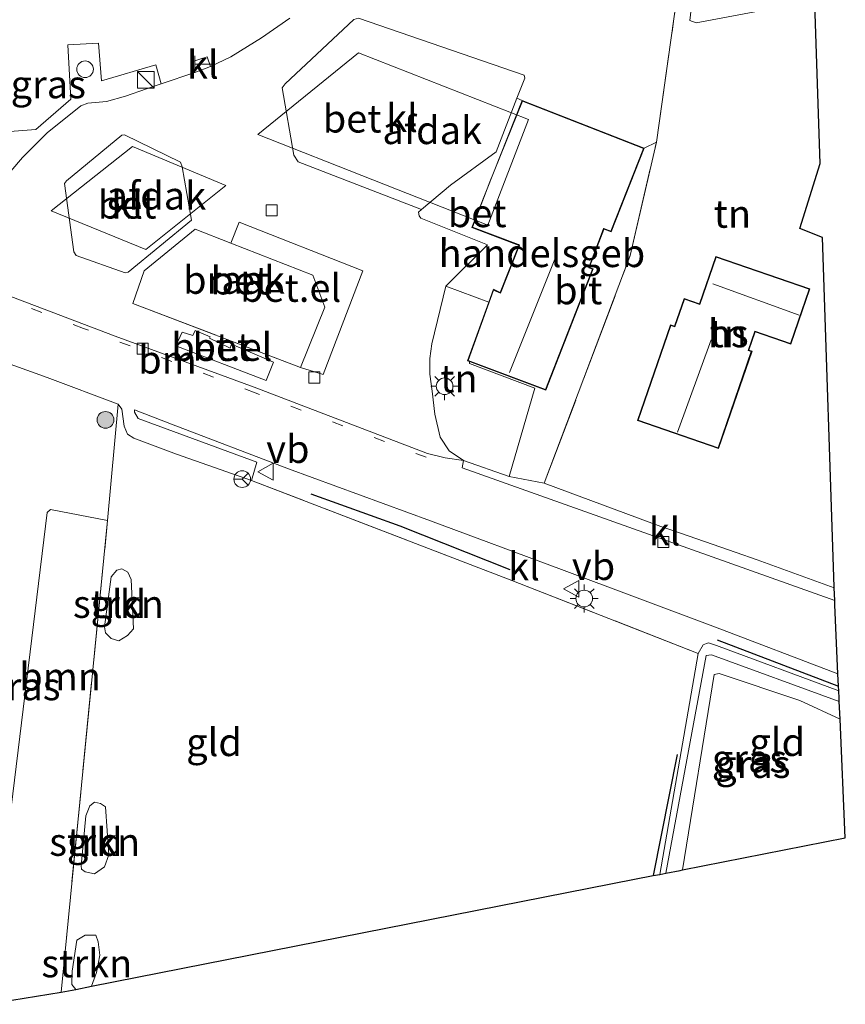
# Model space of a CAD drawing. Units: metres. Extents: x 235388 to 237108, y 562500 to 568750.
# Drawn here: x 236674 to 236749, y 566533 to 566621 of the extents above; entities that cross this region are included whole.
import ezdxf
from ezdxf.enums import TextEntityAlignment as Align

# ---------------------------------------------------------------- set-up
doc = ezdxf.new("R2010")
doc.units = ezdxf.units.M
doc.linetypes.add('IE-TERREINAFSCHEIDING', pattern=[10, 8, -2])
doc.linetypes.add('VW-1-3_STREEP', pattern=[4, 1, -3])
doc.layers.get('0').update_dxf_attribs({"lineweight": 25})
doc.layers.add('B-ME-GR-BOMENRIJ-L-B1', color=10, linetype='Continuous')
doc.layers.add('B-ME-KG-KADASTRAAL-OPNAMEDTMGRENS-L-B1', color=10, linetype='Continuous')
for name, color, linetype, lineweight in [('B-ME-GR-BOOM-GV-B6', 93, 'Continuous', 18), ('B-ME-GR-BOOM-S-B1', 93, 'Continuous', 18), ('B-ME-GR-STRUIKEN-GV-B6', 93, 'Continuous', 18), ('B-ME-GW-KRUINLIJN-L-B1', 93, 'Continuous', 18), ('B-ME-GW-TEENLIJN-L-B1', 93, 'Continuous', 18), ('B-ME-IE-GRASLAND-GV-B6', 93, 'Continuous', 18), ('B-ME-IE-GRONDWERKLIJN-GROND_INGERICHT-GV-B6', 253, 'Continuous', 18), ('B-ME-IE-GRONDWERKLIJN-GROND_NIETINGERICHT-GV-B6', 253, 'Continuous', 18), ('B-ME-IE-INRICHTINGSELEMENT-S-B1', 253, 'Continuous', 18), ('B-ME-IE-MEUBILAIR_WEGMEUBILAIR-LICHTMAST-S-B1', 8, 'Continuous', 18), ('B-ME-IE-TERREINAFSCHEIDING-RASTERHEKWERK-L-B1', 8, 'IE-TERREINAFSCHEIDING', 18), ('B-ME-KG-KADASTRAAL-DAKRAND-L-B1', 13, 'Continuous', 18), ('B-ME-KG-KADASTRAAL-NOKLIJN-L-B1', 13, 'Continuous', 18), ('B-ME-OG-BEBOUWING-GV-B6', 173, 'Continuous', 18), ('B-ME-VH-VERH_SOORT-BETON-OVERIG-GV-B6', 8, 'IE-TERREINAFSCHEIDING-NATUURLIJK-HOUTWAL', 18), ('B-ME-VH-VERH_SOORT-BITUMEN-GV-B6', 8, 'IE-TERREINAFSCHEIDING-NATUURLIJK-HOUTWAL', 18), ('B-ME-VH-VERH_SOORT-GV-B6', 8, 'Continuous', 18), ('B-ME-VH-VERH_SOORT-KLINKERS-GV-B6', 8, 'IE-TERREINAFSCHEIDING-NATUURLIJK-HOUTWAL', 18), ('B-ME-VV-KOLK-S-B1', 8, 'Continuous', 18), ('B-ME-VW-MARKERING-13STREEP-045-L-B1', 255, 'VW-1-3_STREEP', 18), ('B-ME-VW-MEUBILAIR_WEGMEUBILAIR-RONA-S-B1', 8, 'Continuous', 18), ('B-ME-VW-MEUBILAIR_WEGMEUBILAIR-VERKEERSBORD-S-B1', 8, 'Continuous', 18)]:
    doc.layers.add(name, color=color, linetype=linetype, lineweight=lineweight)
doc.styles.add('NLCS-ISO', font='NLCS-ISO.TTF')
doc.linetypes.add('IE-TERREINAFSCHEIDING-NATUURLIJK-HOUTWAL', pattern='A,7,-1.5,[67,NLCS.SHX,S=0.75,R=45,X=0,Y=0],-1.5,7,-1.5,[70,NLCS.SHX,S=0.75,R=0,X=0,Y=0],-1.5', length=20)

# ---------------------------------------------------------------- blocks, each defined once
blk = doc.blocks.new('boom')
h = blk.add_hatch(color=256)
edge = h.paths.add_edge_path()
edge.add_arc((0, 0), 0.75, 0, 360)
blk.add_circle((0, 0), 0.75)
blk = doc.blocks.new('kast')
blk.add_line((-0.75, -0.75), (0.75, 0.75))
blk.add_lwpolyline([(-0.75, 0.75), (0.75, 0.75), (0.75, -0.75), (-0.75, -0.75)], close=True)
blk = doc.blocks.new('dtb')
blk.add_circle((0, 0), 0.75)
blk = doc.blocks.new('telefooncel')
for p, q in [((-0.75, 0.5), (0.75, 0.5)), ((0, 0.5), (0, -1))]:
    blk.add_line(p, q)
blk = doc.blocks.new('lantaarnpaal')
for p, q in [((0, 0.75), (0, 1.25)), ((-0.75, 0), (-1.25, 0)), ((-0.884, 0.884), (-0.53, 0.53)), ((0.53, 0.53), (0.884, 0.884)), ((0.75, 0), (1.25, 0)), ((-0.53, -0.53), (-0.884, -0.884)), ((0, -0.75), (0, -1.25)), ((0.53, -0.53), (0.884, -0.884))]:
    blk.add_line(p, q)
blk.add_circle((0, 0), 0.75)
blk = doc.blocks.new('kolk')
blk.add_lwpolyline([(-0.5, -0.5), (0.5, -0.5), (0.5, 0.5), (-0.5, 0.5)], close=True)
blk = doc.blocks.new('verkeersbord')
for p, q in [((0, 0.75), (-0.75, -0.625)), ((0.75, -0.625), (0, 0.75)), ((-0.75, -0.625), (0.75, -0.625))]:
    blk.add_line(p, q)
blk = doc.blocks.new('wegwijzer')
for q in [(-0.53, -0.53), (0, 0.75), (0.53, -0.53)]:
    blk.add_line((0, 0), q)
blk.add_circle((0, 0), 0.75)

msp = doc.modelspace()

# ---------------------------------------------------------------- linework, layer by layer
at = {"layer": 'B-ME-GR-BOMENRIJ-L-B1'}
for p, q in [((236737.071, 566565.279, 9.179), (236747.969, 566561.115, 9.209)), ((236733.463, 566554.969, 9.33), (236731.325, 566544.082, 9.302))]:
    msp.add_line(p, q, dxfattribs=at)
msp.add_polyline3d([(236718.472, 566571.579, 9.17), (236708.582, 566575.489, 9.08), (236700.607, 566578.375, 9.05)], dxfattribs=at)
at = {"layer": 'B-ME-GR-BOOM-GV-B6'}
msp.add_polyline3d([(236682.314, 566576.008, 8.97), (236678.132, 566533.601, 8.775), (236671.475, 566532.518, 8.892), (236676.902, 566576.718, 8.964), (236677.18, 566576.998, 8.964), (236682.314, 566576.008, 8.97)], dxfattribs=at)
at = {"layer": 'B-ME-GR-STRUIKEN-GV-B6'}
for points in [[(236743.207, 566622.82, 9.505), (236740.917, 566621.815, 9.44), (236735.172, 566620.734, 9.429), (236734.6, 566620.94, 9.387), (236734.86, 566623.024, 9.512), (236742.783, 566624.792, 9.579), (236743.207, 566622.82, 9.505)], [(236682.623, 566570.93, 9.07), (236683.136, 566571.554, 9.063), (236683.6, 566571.648, 9.048), (236684.137, 566571.357, 9.048), (236684.436, 566570.704, 9.046), (236684.64, 566566.263, 9.016), (236684.096, 566565.665, 9.022), (236683.333, 566565.183, 9.025), (236682.652, 566565.41, 9.025), (236682.14, 566565.919, 9.036), (236682.024, 566566.461, 9.037), (236682.623, 566570.93, 9.07)], [(236682.034, 566544.866, 9.06), (236681.153, 566544.258, 9.058), (236680.313, 566544.423, 9.057), (236679.973, 566544.676, 9.051), (236679.957, 566544.977, 9.052), (236680.356, 566549.465, 9.046), (236680.717, 566550.36, 9.046), (236681.134, 566550.687, 9.058), (236681.685, 566550.56, 9.064), (236682.129, 566550.269, 9.066), (236682.43, 566545.939, 9.066), (236682.034, 566544.866, 9.06)], [(236680.866, 566534.14, 8.95), (236679.455, 566533.862, 9.021), (236679.096, 566534.304, 8.97), (236679.127, 566535.504, 8.971), (236679.561, 566538.278, 8.985), (236680.299, 566538.728, 8.979), (236681.267, 566538.742, 8.977), (236681.462, 566538.128, 8.977), (236681.62, 566536.946, 8.968), (236681.329, 566535.369, 8.95), (236680.866, 566534.14, 8.95)]]:
    msp.add_polyline3d(points, dxfattribs=at)
at = {"layer": 'B-ME-GW-KRUINLIJN-L-B1'}
msp.add_polyline3d([(236748.031, 566559.735, 9.998), (236736.547, 566563.923, 9.934), (236736.09, 566563.864, 9.927), (236732.452, 566544.303, 9.74)], dxfattribs=at)
at = {"layer": 'B-ME-GW-TEENLIJN-L-B1'}
msp.add_polyline3d([(236735.354, 566564.055, 9.064), (236735.804, 566564.832, 9.177), (236736.107, 566564.958, 9.177), (236736.286, 566565.016, 9.177), (236737.016, 566564.761, 9.177), (236747.988, 566560.693, 9.302)], dxfattribs=at)
at = {"layer": 'B-ME-IE-GRASLAND-GV-B6'}
for points in [[(236698.683, 566621.159, 9.696), (236696.126, 566619.396, 9.628), (236694.875, 566618.602, 9.627), (236693.374, 566617.671, 9.597), (236691.555, 566616.822, 9.533), (236691.262, 566617.696, 9.498), (236689.853, 566617.23, 9.502), (236690.148, 566616.282, 9.554), (236687.122, 566615.242, 9.541), (236686.641, 566616.952, 9.493), (236681.772, 566615.513, 9.403), (236681.514, 566618.924, 9.401), (236678.752, 566618.762, 9.432), (236679.019, 566613.881, 9.337), (236675.88, 566611.138, 9.458), (236673.151, 566610.95, 9.387)], [(236671.036, 566590.954, 8.799), (236676.9, 566588.851, 8.773), (236683.271, 566586.448, 8.988), (236682.314, 566576.008, 8.97)], [(236682.314, 566576.008, 8.97), (236677.18, 566576.998, 8.964), (236676.902, 566576.718, 8.964), (236671.475, 566532.518, 8.892)], [(236732.452, 566544.303, 9.74), (236731.906, 566544.196, 9.325), (236735.354, 566564.055, 9.064), (236735.804, 566564.832, 9.177), (236736.107, 566564.958, 9.177), (236736.286, 566565.016, 9.177), (236737.016, 566564.761, 9.177), (236747.988, 566560.693, 9.302), (236748.017, 566560.039, 9.946), (236748.031, 566559.735, 9.998), (236736.547, 566563.923, 9.934), (236736.09, 566563.864, 9.927), (236732.452, 566544.303, 9.74)], [(236732.452, 566544.303, 9.74), (236736.09, 566563.864, 9.927), (236736.547, 566563.923, 9.934), (236748.031, 566559.735, 9.998), (236748.101, 566558.152, 9.414), (236744.479, 566559.817, 9.414), (236737.249, 566562.239, 9.315), (236736.788, 566562.163, 9.317), (236733.951, 566544.599, 9.14), (236733.756, 566544.56, 9.143), (236732.452, 566544.303, 9.74)]]:
    msp.add_polyline3d(points, dxfattribs=at)
at = {"layer": 'B-ME-IE-GRONDWERKLIJN-GROND_INGERICHT-GV-B6'}
for points in [[(236733.184, 566621.106, 9.581), (236733.512, 566623.345, 9.714), (236734.86, 566623.024, 9.512), (236734.6, 566620.94, 9.387), (236735.172, 566620.734, 9.429), (236740.917, 566621.815, 9.44), (236743.207, 566622.82, 9.505), (236744.25, 566623.277, 9.534), (236745.792, 566624.338, 9.44), (236745.833, 566622.45, 9.403), (236746.313, 566608.101, 9.408), (236744.496, 566602.255, 9.508), (236746.535, 566601.441, 9.501), (236747.584, 566570.053, 9.299), (236747.588, 566569.944, 9.33), (236740.672, 566572.472, 9.214), (236738.78, 566573.141, 9.214), (236733.078, 566575.114, 9.296), (236732.012, 566575.454, 9.29), (236721.543, 566579.349, 9.275), (236729.262, 566599.818, 9.611), (236731.614, 566609.996, 9.572), (236733.184, 566621.106, 9.581)], [(236745.396, 566596.815, 9.55), (236736.951, 566599.732, 9.55), (236735.483, 566595.481, 9.552), (236734.098, 566595.96, 9.453), (236733.241, 566593.478, 9.515), (236732.87, 566593.605, 9.476), (236729.907, 566584.983, 9.462), (236737.195, 566582.479, 9.439), (236740.2, 566591.223, 9.527), (236739.924, 566591.317, 9.517), (236740.487, 566592.961, 9.502), (236743.687, 566591.865, 9.518), (236745.396, 566596.815, 9.55)], [(236712.696, 566597.073, 9.428), (236716.544, 566595.628, 9.438), (236714.628, 566590.363, 9.455), (236714.834, 566590.286, 9.456), (236714.82, 566590.121, 9.456), (236720.699, 566587.908, 9.456), (236718.375, 566579.953, 9.142), (236714.297, 566581.403, 9.118), (236712.997, 566582.253, 9.132), (236712.2, 566583.486, 9.149), (236711.717, 566585.568, 9.172), (236711.471, 566587.622, 9.182), (236711.272, 566589.165, 9.182), (236711.25, 566590.562, 9.197), (236711.453, 566591.877, 9.23), (236712.696, 566597.073, 9.428)], [(236682.314, 566576.008, 8.97), (236683.271, 566586.448, 8.988), (236683.61, 566586.009, 8.899), (236683.812, 566584.484, 8.916), (236684.115, 566583.756, 8.917), (236684.659, 566583.408, 8.948), (236688.498, 566581.967, 8.977), (236695.256, 566579.6, 8.939), (236718.612, 566570.611, 9.15), (236735.354, 566564.055, 9.064), (236731.906, 566544.196, 9.325), (236731.325, 566544.082, 9.302), (236729.653, 566543.752, 9.087), (236680.866, 566534.14, 8.95), (236681.329, 566535.369, 8.95), (236681.62, 566536.946, 8.968), (236681.462, 566538.128, 8.977), (236681.267, 566538.742, 8.977), (236680.299, 566538.728, 8.979), (236679.561, 566538.278, 8.985), (236679.127, 566535.504, 8.971), (236679.096, 566534.304, 8.97), (236679.455, 566533.862, 9.021), (236678.132, 566533.601, 8.775), (236682.314, 566576.008, 8.97)], [(236682.623, 566570.93, 9.07), (236682.024, 566566.461, 9.037), (236682.14, 566565.919, 9.036), (236682.652, 566565.41, 9.025), (236683.333, 566565.183, 9.025), (236684.096, 566565.665, 9.022), (236684.64, 566566.263, 9.016), (236684.436, 566570.704, 9.046), (236684.137, 566571.357, 9.048), (236683.6, 566571.648, 9.048), (236683.136, 566571.554, 9.063), (236682.623, 566570.93, 9.07)], [(236748.101, 566558.152, 9.414), (236748.576, 566547.48, 9.345), (236733.951, 566544.599, 9.14), (236736.788, 566562.163, 9.317), (236737.249, 566562.239, 9.315), (236744.479, 566559.817, 9.414), (236748.101, 566558.152, 9.414)], [(236682.034, 566544.866, 9.06), (236682.43, 566545.939, 9.066), (236682.129, 566550.269, 9.066), (236681.685, 566550.56, 9.064), (236681.134, 566550.687, 9.058), (236680.717, 566550.36, 9.046), (236680.356, 566549.465, 9.046), (236679.957, 566544.977, 9.052), (236679.973, 566544.676, 9.051), (236680.313, 566544.423, 9.057), (236681.153, 566544.258, 9.058), (236682.034, 566544.866, 9.06)]]:
    msp.add_polyline3d(points, dxfattribs=at)
at = {"layer": 'B-ME-IE-GRONDWERKLIJN-GROND_NIETINGERICHT-GV-B6'}
msp.add_polyline3d([(236693.38, 566600.939, 9.331), (236700.75, 566598.068, 9.254), (236701.835, 566595.181, 9.251), (236699.656, 566589.761, 9.089), (236684.597, 566595.522, 9.274), (236685.616, 566598.441, 9.374), (236690.177, 566602.188, 9.365), (236693.38, 566600.939, 9.331)], dxfattribs=at)
at = {"layer": 'B-ME-IE-TERREINAFSCHEIDING-RASTERHEKWERK-L-B1'}
for p, q in [((236730.508, 566609.479, 9.633), (236731.614, 566609.996, 9.572)), ((236678.132, 566533.601, 8.775), (236682.314, 566576.008, 8.97))]:
    msp.add_line(p, q, dxfattribs=at)
for points in [[(236731.614, 566609.996, 9.572), (236733.184, 566621.106, 9.581), (236733.512, 566623.345, 9.714)], [(236721.543, 566579.349, 9.275), (236729.262, 566599.818, 9.611), (236731.614, 566609.996, 9.572)], [(236693.38, 566600.939, 9.331), (236690.177, 566602.188, 9.365), (236685.616, 566598.441, 9.374)], [(236699.656, 566589.761, 9.089), (236701.835, 566595.181, 9.251), (236700.75, 566598.068, 9.254), (236693.38, 566600.939, 9.331)], [(236685.616, 566598.441, 9.374), (236684.597, 566595.522, 9.274), (236699.656, 566589.761, 9.089)], [(236735.354, 566564.055, 9.064), (236718.612, 566570.611, 9.15), (236695.256, 566579.6, 8.939)]]:
    msp.add_polyline3d(points, dxfattribs=at)
at = {"layer": 'B-ME-KG-KADASTRAAL-DAKRAND-L-B1'}
for points in [[(236716.564, 566606.191, 12.579), (236715.091, 566602.377, 12.58), (236719.22, 566600.805, 12.538), (236719.308, 566600.753, 12.794), (236717.605, 566596.43, 12.903), (236716.993, 566596.717, 12.616), (236714.692, 566590.392, 12.682), (236721.644, 566587.782, 12.733), (236725.866, 566598.595, 12.766), (236725.528, 566598.729, 12.767), (236725.56, 566598.823, 12.342), (236726.84, 566602.167, 12.222), (236726.877, 566602.261, 12.556), (236727.514, 566602.005, 12.556), (236730.443, 566609.451, 12.54), (236719.581, 566613.702, 12.516), (236716.601, 566606.284, 12.634), (236716.564, 566606.191, 12.579)], [(236743.656, 566591.929, 12.115), (236745.333, 566596.784, 12.045), (236736.981, 566599.668, 12.102), (236735.514, 566595.418, 12.297), (236734.128, 566595.896, 12.297), (236733.272, 566593.414, 12.37), (236732.901, 566593.542, 12.396), (236729.97, 566585.014, 12.403), (236737.164, 566582.542, 12.185), (236740.136, 566591.191, 12.152), (236739.86, 566591.286, 12.125), (236740.456, 566593.024, 12.115), (236743.656, 566591.929, 12.115)]]:
    msp.add_polyline3d(points, dxfattribs=at)
at = {"layer": 'B-ME-KG-KADASTRAAL-NOKLIJN-L-B1'}
for p, q in [((236718.425, 566589.297, 16.336), (236722.621, 566599.78, 16.2)), ((236744.432, 566594.449, 14.45), (236736.668, 566597.273, 14.48)), ((236733.509, 566583.931, 17.15), (236736.518, 566592.252, 17.088))]:
    msp.add_line(p, q, dxfattribs=at)
at = {"layer": 'B-ME-KG-KADASTRAAL-OPNAMEDTMGRENS-L-B1'}
msp.add_polyline3d([(236671.475, 566532.518, 8.892), (236678.132, 566533.601, 8.775), (236679.455, 566533.862, 9.021), (236680.866, 566534.14, 8.95), (236729.653, 566543.752, 9.087), (236731.325, 566544.082, 9.302), (236731.906, 566544.196, 9.325), (236732.452, 566544.303, 9.74), (236733.756, 566544.56, 9.143), (236733.951, 566544.599, 9.14), (236748.576, 566547.48, 9.345), (236748.101, 566558.152, 9.414), (236748.031, 566559.735, 9.998), (236748.017, 566560.039, 9.946), (236747.988, 566560.693, 9.302), (236747.969, 566561.115, 9.209), (236747.919, 566562.236, 9.195), (236747.643, 566568.435, 9.173), (236747.626, 566568.803, 9.171), (236747.588, 566569.944, 9.33), (236747.584, 566570.053, 9.299), (236746.535, 566601.441, 9.501), (236744.496, 566602.255, 9.508), (236746.313, 566608.101, 9.408), (236745.833, 566622.45, 9.403)], dxfattribs=at)
at = {"layer": 'B-ME-OG-BEBOUWING-GV-B6'}
for points in [[(236720.115, 566612.06, 14.776), (236716.467, 566602.563, 14.758), (236695.822, 566610.704, 14.897), (236704.841, 566618.049, 14.932), (236720.115, 566612.06, 14.776)], [(236719.553, 566613.766, 9.556), (236730.508, 566609.479, 9.633), (236727.542, 566601.94, 9.642), (236726.905, 566602.196, 9.612), (236726.887, 566602.149, 9.664), (236725.607, 566598.806, 9.575), (236725.591, 566598.757, 9.579), (236725.931, 566598.623, 9.608), (236721.672, 566587.718, 9.469), (236714.834, 566590.286, 9.456), (236714.628, 566590.363, 9.455), (236716.544, 566595.628, 9.438), (236716.965, 566596.785, 9.434), (236717.578, 566596.498, 9.405), (236719.246, 566600.732, 9.428), (236719.199, 566600.759, 9.43), (236715.044, 566602.345, 9.424), (236719.553, 566613.766, 9.556)], [(236692.951, 566606.106, 14.78), (236685.75, 566600.354, 14.812), (236677.262, 566603.841, 14.858), (236684.56, 566609.611, 14.879), (236692.951, 566606.106, 14.78)], [(236745.396, 566596.815, 9.55), (236743.687, 566591.865, 9.518), (236740.487, 566592.961, 9.502), (236739.924, 566591.317, 9.517), (236740.2, 566591.223, 9.527), (236737.195, 566582.479, 9.439), (236729.907, 566584.983, 9.462), (236732.87, 566593.605, 9.476), (236733.241, 566593.478, 9.515), (236734.098, 566595.96, 9.453), (236735.483, 566595.481, 9.552), (236736.951, 566599.732, 9.55), (236745.396, 566596.815, 9.55)]]:
    msp.add_polyline3d(points, dxfattribs=at)
at = {"layer": 'B-ME-VH-VERH_SOORT-BETON-OVERIG-GV-B6'}
for points in [[(236672.756, 566606.385, 9.344), (236674.664, 566608.628, 9.401), (236676.882, 566610.848, 9.399), (236679.9, 566613.263, 9.4), (236680.528, 566613.529, 9.392), (236682.229, 566613.678, 9.418), (236683.917, 566614.145, 9.458), (236685.809, 566614.794, 9.495), (236687.122, 566615.242, 9.541), (236690.148, 566616.282, 9.554), (236691.555, 566616.822, 9.533), (236693.374, 566617.671, 9.597), (236694.875, 566618.602, 9.627), (236696.126, 566619.396, 9.628), (236698.683, 566621.159, 9.696)], [(236731.614, 566609.996, 9.572), (236730.508, 566609.479, 9.633), (236719.553, 566613.766, 9.556), (236719.08, 566613.951, 9.447), (236719.786, 566615.771, 9.427), (236719.724, 566616.024, 9.429), (236704.838, 566621.158, 9.594)], [(236704.442, 566621.031, 9.614), (236698.255, 566615.247, 9.482), (236698.003, 566614.907, 9.482), (236699.042, 566608.854, 9.485), (236699.423, 566608.24, 9.485), (236710.518, 566603.945, 9.483), (236710.251, 566603.718, 9.485), (236710.298, 566603.393, 9.483), (236710.46, 566603.175, 9.483), (236716.454, 566600.791, 9.494), (236712.696, 566597.073, 9.428), (236711.453, 566591.877, 9.23), (236711.25, 566590.562, 9.197), (236711.272, 566589.165, 9.182), (236711.471, 566587.622, 9.182), (236711.717, 566585.568, 9.172), (236712.2, 566583.486, 9.149), (236712.997, 566582.253, 9.132), (236714.297, 566581.403, 9.118), (236712.625, 566581.638, 8.971), (236711.051, 566582.04, 9.009), (236695.487, 566587.976, 8.881), (236682.992, 566592.562, 8.806), (236669.964, 566597.516, 8.83)], [(236733.184, 566621.106, 9.581), (236731.614, 566609.996, 9.572)], [(236719.553, 566613.766, 9.556), (236715.044, 566602.345, 9.424), (236719.199, 566600.759, 9.43), (236719.246, 566600.732, 9.428), (236717.578, 566596.498, 9.405), (236716.965, 566596.785, 9.434), (236716.544, 566595.628, 9.438), (236712.696, 566597.073, 9.428), (236716.454, 566600.791, 9.494), (236710.46, 566603.175, 9.483), (236710.298, 566603.393, 9.483), (236710.251, 566603.718, 9.485), (236710.518, 566603.945, 9.483), (236713.105, 566606.146, 9.465), (236717.216, 566609.143, 9.506), (236719.08, 566613.951, 9.447), (236719.553, 566613.766, 9.556)], [(236689.859, 566603.008, 9.335), (236689, 566607.801, 9.239), (236688.855, 566608.201, 9.241), (236683.823, 566610.656, 9.335), (236683.598, 566610.645, 9.335), (236678.635, 566606.55, 9.323), (236678.454, 566606.289, 9.319), (236679.289, 566600.146, 9.404), (236679.483, 566599.811, 9.412), (236683.88, 566598.279, 9.397), (236684.151, 566598.337, 9.394), (236689.859, 566603.008, 9.335)], [(236693.38, 566600.939, 9.331), (236690.177, 566602.188, 9.365), (236685.616, 566598.441, 9.374), (236684.597, 566595.522, 9.274), (236699.656, 566589.761, 9.089), (236701.664, 566589.137, 9.076), (236705.255, 566598.439, 9.207), (236694.139, 566602.814, 9.298), (236693.38, 566600.939, 9.331)], [(236697.204, 566590.236, 8.951), (236693.453, 566591.846, 8.966), (236693.312, 566591.502, 8.966), (236691.482, 566592.4, 8.939), (236691.543, 566592.518, 8.941), (236690.187, 566593.082, 8.936), (236689.966, 566592.623, 8.953), (236689.004, 566592.923, 8.953), (236688.434, 566591.717, 8.917), (236696.565, 566588.595, 8.963), (236697.204, 566590.236, 8.951)]]:
    msp.add_polyline3d(points, dxfattribs=at)
at = {"layer": 'B-ME-VH-VERH_SOORT-BITUMEN-GV-B6'}
for points in [[(236731.614, 566609.996, 9.572), (236729.262, 566599.818, 9.611), (236721.543, 566579.349, 9.275), (236718.375, 566579.953, 9.142), (236720.699, 566587.908, 9.456), (236714.82, 566590.121, 9.456), (236714.834, 566590.286, 9.456), (236721.672, 566587.718, 9.469), (236725.931, 566598.623, 9.608), (236725.591, 566598.757, 9.579), (236725.607, 566598.806, 9.575), (236726.887, 566602.149, 9.664), (236726.905, 566602.196, 9.612), (236727.542, 566601.94, 9.642), (236730.508, 566609.479, 9.633), (236731.614, 566609.996, 9.572)], [(236669.964, 566597.516, 8.83), (236682.992, 566592.562, 8.806), (236695.487, 566587.976, 8.881), (236711.051, 566582.04, 9.009), (236712.625, 566581.638, 8.971), (236714.297, 566581.403, 9.118), (236714.167, 566580.742, 9.077), (236747.626, 566568.803, 9.171), (236747.643, 566568.435, 9.173), (236747.919, 566562.236, 9.195), (236736.914, 566566.422, 9.198), (236723.093, 566571.587, 9.226), (236711.308, 566575.963, 9.135), (236698.564, 566580.658, 9.045), (236688.042, 566584.656, 8.96), (236684.732, 566585.956, 8.896), (236684.729, 566585.752, 8.873), (236685.064, 566585.186, 8.835), (236695.708, 566581.238, 8.919), (236695.256, 566579.6, 8.939), (236688.498, 566581.967, 8.977), (236684.659, 566583.408, 8.948), (236684.115, 566583.756, 8.917), (236683.812, 566584.484, 8.916), (236683.61, 566586.009, 8.899), (236683.271, 566586.448, 8.988), (236676.9, 566588.851, 8.773), (236671.036, 566590.954, 8.799)]]:
    msp.add_polyline3d(points, dxfattribs=at)
at = {"layer": 'B-ME-VH-VERH_SOORT-GV-B6'}
for points in [[(236693.38, 566600.939, 9.331), (236694.139, 566602.814, 9.298), (236705.255, 566598.439, 9.207), (236701.664, 566589.137, 9.076), (236699.656, 566589.761, 9.089), (236701.835, 566595.181, 9.251), (236700.75, 566598.068, 9.254), (236693.38, 566600.939, 9.331)], [(236697.204, 566590.236, 8.951), (236696.565, 566588.595, 8.963), (236688.434, 566591.717, 8.917), (236689.004, 566592.923, 8.953), (236689.966, 566592.623, 8.953), (236690.187, 566593.082, 8.936), (236691.543, 566592.518, 8.941), (236691.482, 566592.4, 8.939), (236693.312, 566591.502, 8.966), (236693.453, 566591.846, 8.966), (236697.204, 566590.236, 8.951)]]:
    msp.add_polyline3d(points, dxfattribs=at)
at = {"layer": 'B-ME-VH-VERH_SOORT-KLINKERS-GV-B6'}
for points in [[(236710.518, 566603.945, 9.483), (236699.423, 566608.24, 9.485), (236699.042, 566608.854, 9.485), (236698.003, 566614.907, 9.482), (236698.255, 566615.247, 9.482), (236704.442, 566621.031, 9.614), (236704.838, 566621.158, 9.594), (236719.724, 566616.024, 9.429), (236719.786, 566615.771, 9.427), (236719.08, 566613.951, 9.447), (236717.216, 566609.143, 9.506), (236713.105, 566606.146, 9.465), (236710.518, 566603.945, 9.483)], [(236673.151, 566610.95, 9.387), (236675.88, 566611.138, 9.458), (236679.019, 566613.881, 9.337), (236678.752, 566618.762, 9.432), (236681.514, 566618.924, 9.401), (236681.772, 566615.513, 9.403), (236686.641, 566616.952, 9.493), (236687.122, 566615.242, 9.541), (236685.809, 566614.794, 9.495), (236683.917, 566614.145, 9.458), (236682.229, 566613.678, 9.418), (236680.528, 566613.529, 9.392), (236679.9, 566613.263, 9.4), (236676.882, 566610.848, 9.399), (236674.664, 566608.628, 9.401), (236672.756, 566606.385, 9.344)], [(236691.555, 566616.822, 9.533), (236690.148, 566616.282, 9.554), (236689.853, 566617.23, 9.502), (236691.262, 566617.696, 9.498), (236691.555, 566616.822, 9.533)], [(236689.859, 566603.008, 9.335), (236684.151, 566598.337, 9.394), (236683.88, 566598.279, 9.397), (236679.483, 566599.811, 9.412), (236679.289, 566600.146, 9.404), (236678.454, 566606.289, 9.319), (236678.635, 566606.55, 9.323), (236683.598, 566610.645, 9.335), (236683.823, 566610.656, 9.335), (236688.855, 566608.201, 9.241), (236689, 566607.801, 9.239), (236689.859, 566603.008, 9.335)], [(236747.919, 566562.236, 9.195), (236747.969, 566561.115, 9.209), (236747.988, 566560.693, 9.302), (236737.016, 566564.761, 9.177), (236736.286, 566565.016, 9.177), (236736.107, 566564.958, 9.177), (236735.804, 566564.832, 9.177), (236735.354, 566564.055, 9.064), (236718.612, 566570.611, 9.15), (236695.256, 566579.6, 8.939), (236695.708, 566581.238, 8.919), (236685.064, 566585.186, 8.835), (236684.729, 566585.752, 8.873), (236684.732, 566585.956, 8.896), (236688.042, 566584.656, 8.96), (236698.564, 566580.658, 9.045), (236711.308, 566575.963, 9.135), (236723.093, 566571.587, 9.226), (236736.914, 566566.422, 9.198), (236747.919, 566562.236, 9.195)], [(236747.626, 566568.803, 9.171), (236714.167, 566580.742, 9.077), (236714.297, 566581.403, 9.118), (236718.375, 566579.953, 9.142), (236721.543, 566579.349, 9.275), (236732.012, 566575.454, 9.29), (236733.078, 566575.114, 9.296), (236738.78, 566573.141, 9.214), (236740.672, 566572.472, 9.214), (236747.588, 566569.944, 9.33), (236747.626, 566568.803, 9.171)]]:
    msp.add_polyline3d(points, dxfattribs=at)
at = {"layer": 'B-ME-VW-MARKERING-13STREEP-045-L-B1'}
msp.add_polyline3d([(236710.945, 566581.689, 9.002), (236695.575, 566587.476, 8.991), (236680.151, 566593.271, 8.965), (236664.126, 566599.409, 8.956)], dxfattribs=at)

# ---------------------------------------------------------------- block references
at = {"layer": 'B-ME-GR-BOOM-S-B1', "rotation": 90}
msp.add_blockref('boom', (236682.127, 566585.05, 9.092), dxfattribs=at)
at = {"layer": 'B-ME-IE-INRICHTINGSELEMENT-S-B1', "rotation": 90}
for name, p in [('telefooncel', (236690.664, 566617.016, 9.502)), ('dtb', (236680.291, 566616.563, 9.573)), ('kast', (236685.749, 566615.623, 9.451))]:
    msp.add_blockref(name, p, dxfattribs=at)
at = {"layer": 'B-ME-IE-MEUBILAIR_WEGMEUBILAIR-LICHTMAST-S-B1', "rotation": 90}
for p in [(236712.59, 566588.067, 9.548), (236725.127, 566568.991, 9.066)]:
    msp.add_blockref('lantaarnpaal', p, dxfattribs=at)
at = {"layer": 'B-ME-VV-KOLK-S-B1', "rotation": 90}
for p in [(236697.049, 566603.89, 9.231), (236685.472, 566591.458, 8.946), (236700.892, 566588.856, 9.075), (236732.227, 566574.066, 9.106)]:
    msp.add_blockref('kolk', p, dxfattribs=at)
at = {"layer": 'B-ME-VW-MEUBILAIR_WEGMEUBILAIR-RONA-S-B1', "rotation": 90}
msp.add_blockref('wegwijzer', (236694.411, 566579.722, 8.96), dxfattribs=at)
at = {"layer": 'B-ME-VW-MEUBILAIR_WEGMEUBILAIR-VERKEERSBORD-S-B1', "rotation": 90}
for p in [(236696.566, 566580.394, 8.96), (236724.021, 566569.876, 9.114)]:
    msp.add_blockref('verkeersbord', p, dxfattribs=at)

# ---------------------------------------------------------------- texts
at = {"layer": 'B-ME-GR-BOOM-GV-B6', "ltscale": 0.2, "style": 'NLCS-ISO'}
msp.add_text('bmn', height=2.5, dxfattribs=at).set_placement((236678.0528, 566561.9752), align=Align.MIDDLE_CENTER)
at = {"layer": 'B-ME-GR-STRUIKEN-GV-B6', "ltscale": 0.2, "style": 'NLCS-ISO'}
for p in [(236683.2867, 566568.502), (236681.1596, 566547.1122), (236680.4498, 566536.1946)]:
    msp.add_text('strkn', height=2.5, dxfattribs=at).set_placement(p, align=Align.MIDDLE_CENTER)
at = {"layer": 'B-ME-IE-GRASLAND-GV-B6', "ltscale": 0.2, "style": 'NLCS-ISO'}
for p in [(236676.99, 566615.207), (236674.7065, 566561.0965), (236739.9685, 566554.606), (236740.2765, 566554.113)]:
    msp.add_text('gras', height=2.5, dxfattribs=at).set_placement(p, align=Align.MIDDLE_CENTER)
at = {"layer": 'B-ME-IE-GRONDWERKLIJN-GROND_INGERICHT-GV-B6', "ltscale": 0.2, "style": 'NLCS-ISO'}
for s, p in [('tn', (236738.4343, 566603.5693)), ('tn', (236738.0642, 566592.8242)), ('tn', (236713.8718, 566588.7713)), ('gld', (236683.2867, 566568.502)), ('gld', (236691.8765, 566556.0794)), ('gld', (236742.4636, 566556.086)), ('gld', (236681.1596, 566547.1122))]:
    msp.add_text(s, height=2.5, dxfattribs=at).set_placement(p, align=Align.MIDDLE_CENTER)
at = {"layer": 'B-ME-IE-GRONDWERKLIJN-GROND_NIETINGERICHT-GV-B6', "ltscale": 0.2, "style": 'NLCS-ISO'}
msp.add_text('braak', height=2.5, dxfattribs=at).set_placement((236693.6739, 566597.6299), align=Align.MIDDLE_CENTER)
at = {"layer": 'B-ME-OG-BEBOUWING-GV-B6', "ltscale": 0.2, "style": 'NLCS-ISO'}
for s, p in [('afdak', (236711.472, 566611.0872)), ('afdak', (236686.6948, 566605.2036)), ('handelsgeb', (236721.3215, 566600.0331)), ('hs', (236738.0642, 566592.8242))]:
    msp.add_text(s, height=2.5, dxfattribs=at).set_placement(p, align=Align.MIDDLE_CENTER)
at = {"layer": 'B-ME-VH-VERH_SOORT-BETON-OVERIG-GV-B6', "ltscale": 0.2, "style": 'NLCS-ISO'}
for p in [(236704.2822, 566612.1279), (236684.0738, 566604.3943), (236715.5153, 566603.6244), (236694.2071, 566597.5756), (236692.5776, 566591.6071)]:
    msp.add_text('bet', height=2.5, dxfattribs=at).set_placement(p, align=Align.MIDDLE_CENTER)
at = {"layer": 'B-ME-VH-VERH_SOORT-BITUMEN-GV-B6', "ltscale": 0.2, "style": 'NLCS-ISO'}
msp.add_text('bit', height=2.5, dxfattribs=at).set_placement((236724.5877, 566596.6934), align=Align.MIDDLE_CENTER)
at = {"layer": 'B-ME-VH-VERH_SOORT-GV-B6', "ltscale": 0.2, "style": 'NLCS-ISO'}
for p in [(236698.7574, 566596.9097), (236692.5776, 566591.6071)]:
    msp.add_text('bet.el', height=2.5, dxfattribs=at).set_placement(p, align=Align.MIDDLE_CENTER)
at = {"layer": 'B-ME-VH-VERH_SOORT-KLINKERS-GV-B6', "ltscale": 0.2, "style": 'NLCS-ISO'}
for p in [(236690.8746, 566616.9704), (236708.7654, 566612.1817), (236684.0738, 566604.3943), (236732.3422, 566575.0162), (236719.7192, 566571.8766)]:
    msp.add_text('kl', height=2.5, dxfattribs=at).set_placement(p, align=Align.MIDDLE_CENTER)
at = {"layer": 'B-ME-VW-MARKERING-13STREEP-045-L-B1', "ltscale": 0.2, "style": 'NLCS-ISO'}
msp.add_text('bm', height=2.5, dxfattribs=at).set_placement((236687.6992, 566590.4613), align=Align.MIDDLE_CENTER)
at = {"layer": 'B-ME-VW-MEUBILAIR_WEGMEUBILAIR-VERKEERSBORD-S-B1', "ltscale": 0.2, "style": 'NLCS-ISO'}
for p in [(236696.566, 566580.394, 8.96), (236724.021, 566569.876, 9.114)]:
    msp.add_text('vb', height=2.5, dxfattribs=at).set_placement(p, align=Align.BOTTOM_LEFT)

doc.saveas('drawing.dxf')
